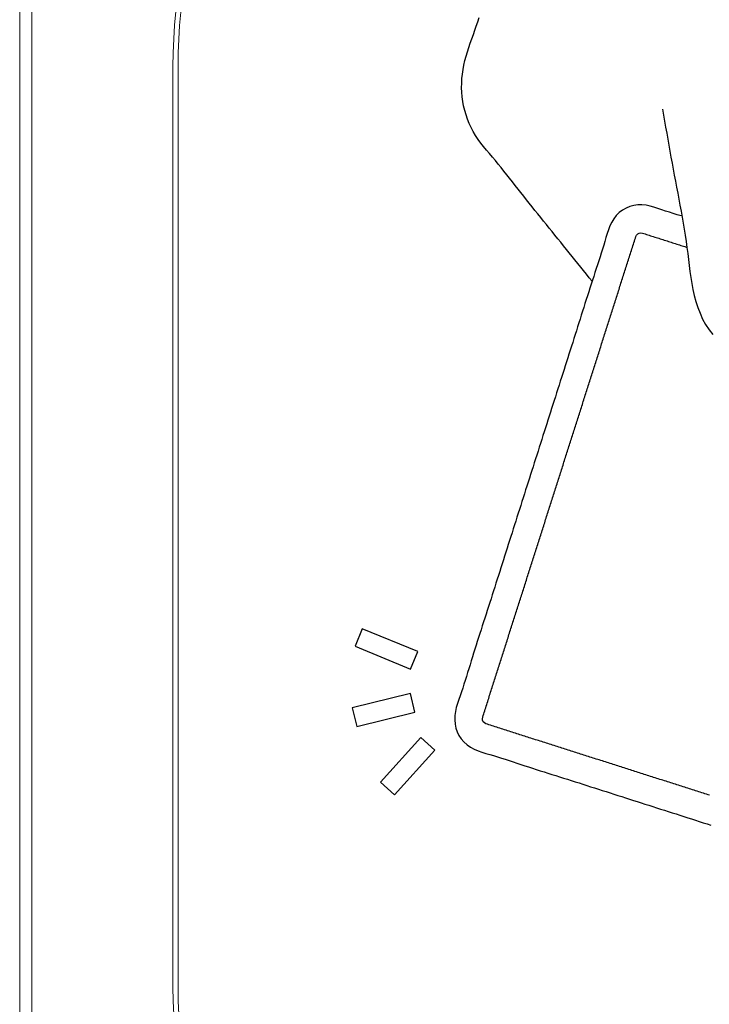
# Model space of a CAD drawing. Units: millimetres. Extents: x 2026 to 6554, y 627 to 3640.
# Drawn here: x 2027 to 2095, y 3451 to 3547 of the extents above; entities that cross this region are included whole.
import ezdxf

# ---------------------------------------------------------------- set-up
doc = ezdxf.new("R2010")
doc.units = ezdxf.units.MM
doc.layers.add('2', color=3, linetype='Continuous')

# ---------------------------------------------------------------- blocks, each defined once
blk = doc.blocks.new('A$C334C7759')
at = {"layer": '2', "color": 0, "linetype": 'Continuous'}
for p, q in [((12.285, 80.719), (12.425, 81.141)), ((11.999, 79.877), (12.143, 80.297)), ((12.143, 80.297), (12.285, 80.719)), ((11.556, 78.617), (11.705, 79.037)), ((11.705, 79.037), (11.853, 79.456)), ((11.853, 79.456), (11.999, 79.877)), ((11.27, 77.775), (11.41, 78.197)), ((11.41, 78.197), (11.556, 78.617)), ((11.025, 76.919), (11.141, 77.349)), ((11.141, 77.349), (11.27, 77.775)), ((10.843, 76.045), (10.925, 76.484)), ((10.925, 76.484), (11.025, 76.919)), ((10.711, 74.709), (10.735, 75.156)), ((10.735, 75.156), (10.78, 75.602)), ((10.78, 75.602), (10.843, 76.045)), ((10.706, 74.261), (10.711, 74.709)), ((10.723, 73.814), (10.706, 74.261)), ((10.761, 73.367), (10.723, 73.814)), ((10.822, 72.923), (10.761, 73.367)), ((10.906, 72.482), (10.822, 72.923)), ((11.011, 72.045), (10.906, 72.482)), ((11.138, 71.614), (11.011, 72.045)), ((11.286, 71.189), (11.138, 71.614)), ((30.37, 72.174), (30.469, 71.586)), ((30.469, 71.586), (30.569, 70.998)), ((11.454, 70.774), (11.286, 71.189)), ((11.643, 70.367), (11.454, 70.774)), ((11.852, 69.971), (11.643, 70.367)), ((30.569, 70.998), (30.67, 70.41)), ((30.67, 70.41), (30.771, 69.822)), ((12.079, 69.588), (11.852, 69.971)), ((12.325, 69.217), (12.079, 69.588)), ((30.771, 69.822), (30.873, 69.234)), ((12.587, 68.858), (12.325, 69.217)), ((12.861, 68.507), (12.587, 68.858)), ((13.144, 68.163), (12.861, 68.507)), ((30.873, 69.234), (30.976, 68.646)), ((30.976, 68.646), (31.081, 68.059)), ((13.431, 67.822), (13.144, 68.163)), ((13.719, 67.482), (13.431, 67.822)), ((14.005, 67.141), (13.719, 67.482)), ((31.081, 68.059), (31.187, 67.471)), ((31.187, 67.471), (31.296, 66.884)), ((14.289, 66.798), (14.005, 67.141)), ((14.57, 66.453), (14.289, 66.798)), ((14.849, 66.106), (14.57, 66.453)), ((31.296, 66.884), (31.406, 66.297)), ((15.127, 65.759), (14.849, 66.106)), ((15.403, 65.41), (15.127, 65.759)), ((31.406, 66.297), (31.517, 65.709)), ((31.517, 65.709), (31.629, 65.122)), ((15.679, 65.061), (15.403, 65.41)), ((15.954, 64.712), (15.679, 65.061)), ((16.228, 64.362), (15.954, 64.712)), ((31.629, 65.122), (31.741, 64.535)), ((31.741, 64.535), (31.852, 63.948)), ((16.503, 64.012), (16.228, 64.362)), ((16.778, 63.663), (16.503, 64.012)), ((17.053, 63.314), (16.778, 63.663)), ((31.852, 63.948), (31.963, 63.361)), ((17.33, 62.966), (17.053, 63.314)), ((17.607, 62.618), (17.33, 62.966)), ((17.885, 62.27), (17.607, 62.618)), ((27.172, 62.646), (26.801, 62.489)), ((27.558, 62.755), (27.172, 62.646)), ((27.953, 62.813), (27.558, 62.755)), ((28.352, 62.816), (27.953, 62.813)), ((28.75, 62.772), (28.352, 62.816)), ((29.142, 62.69), (28.75, 62.772)), ((29.526, 62.58), (29.142, 62.69)), ((29.904, 62.454), (29.526, 62.58)), ((31.963, 63.361), (32.072, 62.774)), ((32.072, 62.774), (32.179, 62.186)), ((18.163, 61.923), (17.885, 62.27)), ((18.442, 61.577), (18.163, 61.923)), ((25.841, 61.773), (25.596, 61.459)), ((26.128, 62.05), (25.841, 61.773)), ((26.451, 62.29), (26.128, 62.05)), ((26.801, 62.489), (26.451, 62.29)), ((30.282, 62.327), (29.904, 62.454)), ((30.66, 62.203), (30.282, 62.327)), ((31.04, 62.081), (30.66, 62.203)), ((31.42, 61.962), (31.04, 62.081)), ((31.801, 61.843), (31.42, 61.962)), ((32.182, 61.726), (31.801, 61.843)), ((32.179, 62.186), (32.284, 61.599)), ((18.721, 61.23), (18.442, 61.577)), ((19, 60.884), (18.721, 61.23)), ((19.28, 60.538), (19, 60.884)), ((25.22, 60.753), (25.075, 60.379)), ((25.391, 61.116), (25.22, 60.753)), ((25.596, 61.459), (25.391, 61.116)), ((32.284, 61.599), (32.385, 61.011)), ((32.385, 61.011), (32.483, 60.422)), ((19.56, 60.192), (19.28, 60.538)), ((19.84, 59.847), (19.56, 60.192)), ((20.12, 59.501), (19.84, 59.847)), ((24.948, 60.001), (24.832, 59.62)), ((25.075, 60.379), (24.948, 60.001)), ((27.705, 59.562), (27.752, 59.714)), ((27.752, 59.714), (27.823, 59.859)), ((27.823, 59.859), (27.931, 59.975)), ((27.931, 59.975), (28.072, 60.051)), ((28.072, 60.051), (28.228, 60.076)), ((28.228, 60.076), (28.388, 60.055)), ((28.388, 60.055), (28.522, 60.012)), ((28.522, 60.012), (28.656, 59.969)), ((28.656, 59.969), (28.791, 59.926)), ((28.791, 59.926), (28.925, 59.883)), ((28.925, 59.883), (29.06, 59.84)), ((29.06, 59.84), (29.194, 59.797)), ((29.194, 59.797), (29.329, 59.754)), ((29.329, 59.754), (29.463, 59.712)), ((29.463, 59.712), (29.598, 59.669)), ((32.483, 60.422), (32.577, 59.834)), ((32.577, 59.834), (32.666, 59.245)), ((20.399, 59.155), (20.12, 59.501)), ((20.679, 58.809), (20.399, 59.155)), ((20.959, 58.463), (20.679, 58.809)), ((24.607, 58.856), (24.49, 58.475)), ((24.721, 59.238), (24.607, 58.856)), ((24.832, 59.62), (24.721, 59.238)), ((27.413, 58.65), (27.461, 58.802)), ((27.461, 58.802), (27.51, 58.954)), ((27.51, 58.954), (27.559, 59.106)), ((27.559, 59.106), (27.608, 59.258)), ((27.608, 59.258), (27.658, 59.409)), ((27.658, 59.409), (27.705, 59.562)), ((29.598, 59.669), (29.732, 59.626)), ((29.732, 59.626), (29.866, 59.583)), ((29.866, 59.583), (30.001, 59.54)), ((30.001, 59.54), (30.135, 59.497)), ((30.135, 59.497), (30.27, 59.454)), ((30.27, 59.454), (30.404, 59.411)), ((30.404, 59.411), (30.539, 59.369)), ((30.539, 59.369), (30.673, 59.326)), ((30.673, 59.326), (30.808, 59.283)), ((30.808, 59.283), (30.942, 59.24)), ((30.942, 59.24), (31.076, 59.197)), ((31.076, 59.197), (31.211, 59.154)), ((31.211, 59.154), (31.345, 59.111)), ((31.345, 59.111), (31.48, 59.069)), ((31.48, 59.069), (31.614, 59.026)), ((31.614, 59.026), (31.749, 58.983)), ((31.749, 58.983), (31.883, 58.94)), ((31.883, 58.94), (32.017, 58.897)), ((32.017, 58.897), (32.152, 58.854)), ((32.152, 58.854), (32.286, 58.811)), ((32.286, 58.811), (32.421, 58.768)), ((32.421, 58.768), (32.555, 58.726)), ((32.555, 58.726), (32.69, 58.683)), ((32.666, 59.245), (32.75, 58.656)), ((21.238, 58.117), (20.959, 58.463)), ((21.517, 57.77), (21.238, 58.117)), ((21.796, 57.424), (21.517, 57.77)), ((24.372, 58.095), (24.251, 57.715)), ((24.49, 58.475), (24.372, 58.095)), ((27.123, 57.737), (27.172, 57.889)), ((27.172, 57.889), (27.22, 58.041)), ((27.22, 58.041), (27.269, 58.193)), ((27.269, 58.193), (27.317, 58.345)), ((27.317, 58.345), (27.365, 58.497)), ((27.365, 58.497), (27.413, 58.65)), ((32.75, 58.656), (32.828, 58.066)), ((32.828, 58.066), (32.901, 57.476)), ((22.075, 57.077), (21.796, 57.424)), ((22.354, 56.731), (22.075, 57.077)), ((24.005, 56.957), (23.881, 56.578)), ((24.128, 57.336), (24.005, 56.957)), ((24.251, 57.715), (24.128, 57.336)), ((26.783, 56.673), (26.832, 56.825)), ((26.832, 56.825), (26.88, 56.977)), ((26.88, 56.977), (26.929, 57.129)), ((26.929, 57.129), (26.977, 57.281)), ((26.977, 57.281), (27.026, 57.433)), ((27.026, 57.433), (27.074, 57.585)), ((27.074, 57.585), (27.123, 57.737)), ((32.901, 57.476), (32.972, 56.886)), ((32.972, 56.886), (33.046, 56.296)), ((22.633, 56.384), (22.354, 56.731)), ((22.912, 56.038), (22.633, 56.384)), ((23.191, 55.691), (22.912, 56.038)), ((23.756, 56.199), (23.632, 55.82)), ((23.881, 56.578), (23.756, 56.199)), ((26.493, 55.761), (26.541, 55.913)), ((26.541, 55.913), (26.589, 56.065)), ((26.589, 56.065), (26.638, 56.217)), ((26.638, 56.217), (26.686, 56.369)), ((26.686, 56.369), (26.735, 56.521)), ((26.735, 56.521), (26.783, 56.673)), ((33.046, 56.296), (33.128, 55.706)), ((23.469, 55.345), (23.191, 55.691)), ((23.385, 55.062), (23.262, 54.682)), ((23.508, 55.441), (23.385, 55.062)), ((23.632, 55.82), (23.508, 55.441)), ((26.202, 54.848), (26.25, 55)), ((26.25, 55), (26.299, 55.152)), ((26.299, 55.152), (26.347, 55.304)), ((26.347, 55.304), (26.396, 55.457)), ((26.396, 55.457), (26.444, 55.609)), ((26.444, 55.609), (26.493, 55.761)), ((33.128, 55.706), (33.223, 55.118)), ((33.223, 55.118), (33.333, 54.531)), ((23.018, 53.923), (22.897, 53.544)), ((23.14, 54.303), (23.018, 53.923)), ((23.262, 54.682), (23.14, 54.303)), ((25.862, 53.784), (25.911, 53.936)), ((25.911, 53.936), (25.959, 54.088)), ((25.959, 54.088), (26.008, 54.24)), ((26.008, 54.24), (26.056, 54.392)), ((26.056, 54.392), (26.105, 54.544)), ((26.105, 54.544), (26.153, 54.696)), ((26.153, 54.696), (26.202, 54.848)), ((33.333, 54.531), (33.465, 53.945)), ((33.465, 53.945), (33.623, 53.362)), ((22.776, 53.164), (22.656, 52.784)), ((22.897, 53.544), (22.776, 53.164)), ((25.571, 52.872), (25.62, 53.024)), ((25.62, 53.024), (25.668, 53.176)), ((25.668, 53.176), (25.717, 53.328)), ((25.717, 53.328), (25.765, 53.48)), ((25.765, 53.48), (25.814, 53.632)), ((25.814, 53.632), (25.862, 53.784)), ((33.623, 53.362), (33.811, 52.781)), ((22.415, 52.024), (22.295, 51.644)), ((22.536, 52.404), (22.415, 52.024)), ((22.656, 52.784), (22.536, 52.404)), ((25.28, 51.959), (25.329, 52.112)), ((25.329, 52.112), (25.377, 52.264)), ((25.377, 52.264), (25.426, 52.416)), ((25.426, 52.416), (25.474, 52.568)), ((25.474, 52.568), (25.523, 52.72)), ((25.523, 52.72), (25.571, 52.872)), ((33.811, 52.781), (34.032, 52.207)), ((34.032, 52.207), (34.288, 51.649)), ((22.175, 51.264), (22.055, 50.884)), ((22.295, 51.644), (22.175, 51.264)), ((24.941, 50.895), (24.989, 51.047)), ((24.989, 51.047), (25.038, 51.199)), ((25.038, 51.199), (25.086, 51.351)), ((25.086, 51.351), (25.135, 51.503)), ((25.135, 51.503), (25.183, 51.655)), ((25.183, 51.655), (25.232, 51.807)), ((25.232, 51.807), (25.28, 51.959)), ((34.288, 51.649), (34.582, 51.114)), ((34.582, 51.114), (34.916, 50.608)), ((21.815, 50.124), (21.694, 49.744)), ((21.935, 50.504), (21.815, 50.124)), ((22.055, 50.884), (21.935, 50.504)), ((24.65, 49.983), (24.699, 50.135)), ((24.699, 50.135), (24.747, 50.287)), ((24.747, 50.287), (24.795, 50.439)), ((24.795, 50.439), (24.844, 50.591)), ((24.844, 50.591), (24.892, 50.743)), ((24.892, 50.743), (24.941, 50.895)), ((34.916, 50.608), (35.293, 50.14)), ((21.574, 49.365), (21.453, 48.985)), ((21.694, 49.744), (21.574, 49.365)), ((24.359, 49.071), (24.408, 49.223)), ((24.408, 49.223), (24.456, 49.375)), ((24.456, 49.375), (24.505, 49.527)), ((24.505, 49.527), (24.553, 49.679)), ((24.553, 49.679), (24.602, 49.831)), ((24.602, 49.831), (24.65, 49.983)), ((21.211, 48.225), (21.09, 47.845)), ((21.332, 48.605), (21.211, 48.225)), ((21.453, 48.985), (21.332, 48.605)), ((24.02, 48.006), (24.068, 48.158)), ((24.068, 48.158), (24.117, 48.31)), ((24.117, 48.31), (24.165, 48.462)), ((24.165, 48.462), (24.214, 48.614)), ((24.214, 48.614), (24.262, 48.767)), ((24.262, 48.767), (24.311, 48.919)), ((24.311, 48.919), (24.359, 49.071)), ((20.969, 47.466), (20.848, 47.086)), ((21.09, 47.845), (20.969, 47.466)), ((23.729, 47.094), (23.777, 47.246)), ((23.777, 47.246), (23.826, 47.398)), ((23.826, 47.398), (23.874, 47.55)), ((23.874, 47.55), (23.923, 47.702)), ((23.923, 47.702), (23.971, 47.854)), ((23.971, 47.854), (24.02, 48.006)), ((20.605, 46.327), (20.484, 45.947)), ((20.726, 46.706), (20.605, 46.327)), ((20.848, 47.086), (20.726, 46.706)), ((23.438, 46.182), (23.486, 46.334)), ((23.486, 46.334), (23.535, 46.486)), ((23.535, 46.486), (23.583, 46.638)), ((23.583, 46.638), (23.632, 46.79)), ((23.632, 46.79), (23.68, 46.942)), ((23.68, 46.942), (23.729, 47.094)), ((20.362, 45.567), (20.241, 45.188)), ((20.484, 45.947), (20.362, 45.567)), ((23.098, 45.117), (23.147, 45.269)), ((23.147, 45.269), (23.195, 45.421)), ((23.195, 45.421), (23.244, 45.574)), ((23.244, 45.574), (23.292, 45.726)), ((23.292, 45.726), (23.341, 45.878)), ((23.341, 45.878), (23.389, 46.03)), ((23.389, 46.03), (23.438, 46.182)), ((19.998, 44.428), (19.877, 44.049)), ((20.12, 44.808), (19.998, 44.428)), ((20.241, 45.188), (20.12, 44.808)), ((22.808, 44.205), (22.856, 44.357)), ((22.856, 44.357), (22.905, 44.509)), ((22.905, 44.509), (22.953, 44.661)), ((22.953, 44.661), (23.002, 44.813)), ((23.002, 44.813), (23.05, 44.965)), ((23.05, 44.965), (23.098, 45.117)), ((19.756, 43.669), (19.634, 43.289)), ((19.877, 44.049), (19.756, 43.669)), ((22.517, 43.293), (22.565, 43.445)), ((22.565, 43.445), (22.614, 43.597)), ((22.614, 43.597), (22.662, 43.749)), ((22.662, 43.749), (22.711, 43.901)), ((22.711, 43.901), (22.759, 44.053)), ((22.759, 44.053), (22.808, 44.205)), ((19.392, 42.53), (19.271, 42.15)), ((19.513, 42.91), (19.392, 42.53)), ((19.634, 43.289), (19.513, 42.91)), ((22.177, 42.229), (22.226, 42.381)), ((22.226, 42.381), (22.274, 42.533)), ((22.274, 42.533), (22.323, 42.685)), ((22.323, 42.685), (22.371, 42.837)), ((22.371, 42.837), (22.42, 42.989)), ((22.42, 42.989), (22.468, 43.141)), ((22.468, 43.141), (22.517, 43.293)), ((19.15, 41.77), (19.029, 41.391)), ((19.271, 42.15), (19.15, 41.77)), ((21.886, 41.316), (21.935, 41.468)), ((21.935, 41.468), (21.983, 41.62)), ((21.983, 41.62), (22.032, 41.772)), ((22.032, 41.772), (22.08, 41.924)), ((22.08, 41.924), (22.129, 42.076)), ((22.129, 42.076), (22.177, 42.229)), ((18.787, 40.631), (18.666, 40.252)), ((18.908, 41.011), (18.787, 40.631)), ((19.029, 41.391), (18.908, 41.011)), ((21.595, 40.404), (21.644, 40.556)), ((21.644, 40.556), (21.692, 40.708)), ((21.692, 40.708), (21.741, 40.86)), ((21.741, 40.86), (21.789, 41.012)), ((21.789, 41.012), (21.838, 41.164)), ((21.838, 41.164), (21.886, 41.316)), ((18.424, 39.492), (18.303, 39.112)), ((18.545, 39.872), (18.424, 39.492)), ((18.666, 40.252), (18.545, 39.872)), ((21.256, 39.34), (21.305, 39.492)), ((21.305, 39.492), (21.353, 39.644)), ((21.353, 39.644), (21.402, 39.796)), ((21.402, 39.796), (21.45, 39.948)), ((21.45, 39.948), (21.498, 40.1)), ((21.498, 40.1), (21.547, 40.252)), ((21.547, 40.252), (21.595, 40.404)), ((18.182, 38.733), (18.061, 38.353)), ((18.303, 39.112), (18.182, 38.733)), ((20.965, 38.427), (21.014, 38.579)), ((21.014, 38.579), (21.062, 38.731)), ((21.062, 38.731), (21.111, 38.883)), ((21.111, 38.883), (21.159, 39.036)), ((21.159, 39.036), (21.208, 39.188)), ((21.208, 39.188), (21.256, 39.34)), ((17.818, 37.593), (17.697, 37.214)), ((17.939, 37.973), (17.818, 37.593)), ((18.061, 38.353), (17.939, 37.973)), ((20.674, 37.515), (20.723, 37.667)), ((20.723, 37.667), (20.771, 37.819)), ((20.771, 37.819), (20.82, 37.971)), ((20.82, 37.971), (20.868, 38.123)), ((20.868, 38.123), (20.917, 38.275)), ((20.917, 38.275), (20.965, 38.427)), ((17.576, 36.834), (17.455, 36.454)), ((17.697, 37.214), (17.576, 36.834)), ((20.335, 36.451), (20.383, 36.603)), ((20.383, 36.603), (20.432, 36.755)), ((20.432, 36.755), (20.48, 36.907)), ((20.48, 36.907), (20.529, 37.059)), ((20.529, 37.059), (20.577, 37.211)), ((20.577, 37.211), (20.626, 37.363)), ((20.626, 37.363), (20.674, 37.515)), ((17.213, 35.695), (17.092, 35.315)), ((17.334, 36.075), (17.213, 35.695)), ((17.455, 36.454), (17.334, 36.075)), ((20.044, 35.538), (20.092, 35.691)), ((20.092, 35.691), (20.141, 35.843)), ((20.141, 35.843), (20.189, 35.995)), ((20.189, 35.995), (20.238, 36.147)), ((20.238, 36.147), (20.286, 36.299)), ((20.286, 36.299), (20.335, 36.451)), ((16.97, 34.936), (16.849, 34.556)), ((17.092, 35.315), (16.97, 34.936)), ((19.753, 34.626), (19.801, 34.778)), ((19.801, 34.778), (19.85, 34.93)), ((19.85, 34.93), (19.898, 35.082)), ((19.898, 35.082), (19.947, 35.234)), ((19.947, 35.234), (19.995, 35.386)), ((19.995, 35.386), (20.044, 35.538)), ((16.607, 33.797), (16.486, 33.417)), ((16.728, 34.176), (16.607, 33.797)), ((16.849, 34.556), (16.728, 34.176)), ((19.414, 33.562), (19.462, 33.714)), ((19.462, 33.714), (19.511, 33.866)), ((19.511, 33.866), (19.559, 34.018)), ((19.559, 34.018), (19.608, 34.17)), ((19.608, 34.17), (19.656, 34.322)), ((19.656, 34.322), (19.705, 34.474)), ((19.705, 34.474), (19.753, 34.626)), ((16.365, 33.037), (16.243, 32.657)), ((16.486, 33.417), (16.365, 33.037)), ((19.123, 32.65), (19.171, 32.802)), ((19.171, 32.802), (19.22, 32.954)), ((19.22, 32.954), (19.268, 33.106)), ((19.268, 33.106), (19.317, 33.258)), ((19.317, 33.258), (19.365, 33.41)), ((19.365, 33.41), (19.414, 33.562)), ((16.001, 31.898), (15.88, 31.518)), ((16.122, 32.278), (16.001, 31.898)), ((16.243, 32.657), (16.122, 32.278)), ((18.832, 31.737), (18.88, 31.889)), ((18.88, 31.889), (18.929, 32.041)), ((18.929, 32.041), (18.977, 32.193)), ((18.977, 32.193), (19.026, 32.346)), ((19.026, 32.346), (19.074, 32.498)), ((19.074, 32.498), (19.123, 32.65)), ((15.759, 31.138), (15.638, 30.759)), ((15.88, 31.518), (15.759, 31.138)), ((18.492, 30.673), (18.541, 30.825)), ((18.541, 30.825), (18.589, 30.977)), ((18.589, 30.977), (18.638, 31.129)), ((18.638, 31.129), (18.686, 31.281)), ((18.686, 31.281), (18.735, 31.433)), ((18.735, 31.433), (18.783, 31.585)), ((18.783, 31.585), (18.832, 31.737)), ((15.397, 29.999), (15.276, 29.619)), ((15.518, 30.379), (15.397, 29.999)), ((15.638, 30.759), (15.518, 30.379)), ((18.201, 29.761), (18.25, 29.913)), ((18.25, 29.913), (18.298, 30.065)), ((18.298, 30.065), (18.347, 30.217)), ((18.347, 30.217), (18.395, 30.369)), ((18.395, 30.369), (18.444, 30.521)), ((18.444, 30.521), (18.492, 30.673)), ((15.155, 29.239), (15.035, 28.859)), ((15.276, 29.619), (15.155, 29.239)), ((17.911, 28.848), (17.959, 29)), ((17.959, 29), (18.008, 29.153)), ((18.008, 29.153), (18.056, 29.305)), ((18.056, 29.305), (18.104, 29.457)), ((18.104, 29.457), (18.153, 29.609)), ((18.153, 29.609), (18.201, 29.761)), ((14.793, 28.099), (14.673, 27.719)), ((14.914, 28.479), (14.793, 28.099)), ((15.035, 28.859), (14.914, 28.479)), ((17.571, 27.784), (17.62, 27.936)), ((17.62, 27.936), (17.668, 28.088)), ((17.668, 28.088), (17.717, 28.24)), ((17.717, 28.24), (17.765, 28.392)), ((17.765, 28.392), (17.814, 28.544)), ((17.814, 28.544), (17.862, 28.696)), ((17.862, 28.696), (17.911, 28.848)), ((14.431, 26.96), (14.31, 26.58)), ((14.552, 27.339), (14.431, 26.96)), ((14.673, 27.719), (14.552, 27.339)), ((17.28, 26.872), (17.329, 27.024)), ((17.329, 27.024), (17.377, 27.176)), ((17.377, 27.176), (17.426, 27.328)), ((17.426, 27.328), (17.474, 27.48)), ((17.474, 27.48), (17.523, 27.632)), ((17.523, 27.632), (17.571, 27.784)), ((14.189, 26.2), (14.068, 25.82)), ((14.31, 26.58), (14.189, 26.2)), ((16.989, 25.96), (17.038, 26.112)), ((17.038, 26.112), (17.086, 26.264)), ((17.086, 26.264), (17.135, 26.416)), ((17.135, 26.416), (17.183, 26.568)), ((17.183, 26.568), (17.232, 26.72)), ((17.232, 26.72), (17.28, 26.872)), ((13.825, 25.061), (13.704, 24.682)), ((13.947, 25.441), (13.825, 25.061)), ((14.068, 25.82), (13.947, 25.441)), ((16.65, 24.895), (16.698, 25.047)), ((16.698, 25.047), (16.747, 25.199)), ((16.747, 25.199), (16.795, 25.351)), ((16.795, 25.351), (16.844, 25.503)), ((16.844, 25.503), (16.892, 25.655)), ((16.892, 25.655), (16.941, 25.808)), ((16.941, 25.808), (16.989, 25.96)), ((13.582, 24.302), (13.46, 23.923)), ((13.704, 24.682), (13.582, 24.302)), ((16.359, 23.983), (16.407, 24.135)), ((16.407, 24.135), (16.456, 24.287)), ((16.456, 24.287), (16.504, 24.439)), ((16.504, 24.439), (16.553, 24.591)), ((16.553, 24.591), (16.601, 24.743)), ((16.601, 24.743), (16.65, 24.895)), ((13.215, 23.165), (13.093, 22.786)), ((13.338, 23.544), (13.215, 23.165)), ((13.46, 23.923), (13.338, 23.544)), ((16.068, 23.071), (16.117, 23.223)), ((16.117, 23.223), (16.165, 23.375)), ((16.165, 23.375), (16.214, 23.527)), ((16.214, 23.527), (16.262, 23.679)), ((16.262, 23.679), (16.311, 23.831)), ((16.311, 23.831), (16.359, 23.983)), ((12.97, 22.407), (12.848, 22.028)), ((13.093, 22.786), (12.97, 22.407)), ((15.729, 22.006), (15.777, 22.158)), ((15.777, 22.158), (15.826, 22.31)), ((15.826, 22.31), (15.874, 22.463)), ((15.874, 22.463), (15.923, 22.615)), ((15.923, 22.615), (15.971, 22.767)), ((15.971, 22.767), (16.02, 22.919)), ((16.02, 22.919), (16.068, 23.071)), ((0.989, 21.363), (0.286, 19.651)), ((6.414, 19.134), (0.989, 21.363)), ((12.603, 21.269), (12.481, 20.89)), ((12.725, 21.648), (12.603, 21.269)), ((12.848, 22.028), (12.725, 21.648)), ((15.438, 21.094), (15.486, 21.246)), ((15.486, 21.246), (15.535, 21.398)), ((15.535, 21.398), (15.583, 21.55)), ((15.583, 21.55), (15.632, 21.702)), ((15.632, 21.702), (15.68, 21.854)), ((15.68, 21.854), (15.729, 22.006)), ((12.36, 20.51), (12.239, 20.13)), ((12.481, 20.89), (12.36, 20.51)), ((15.147, 20.182), (15.195, 20.334)), ((15.195, 20.334), (15.244, 20.486)), ((15.244, 20.486), (15.292, 20.638)), ((15.292, 20.638), (15.341, 20.79)), ((15.341, 20.79), (15.389, 20.942)), ((15.389, 20.942), (15.438, 21.094)), ((0.286, 19.651), (5.711, 17.421)), ((11.999, 19.37), (11.88, 18.989)), ((12.119, 19.75), (11.999, 19.37)), ((12.239, 20.13), (12.119, 19.75)), ((14.807, 19.117), (14.856, 19.27)), ((14.856, 19.27), (14.904, 19.422)), ((14.904, 19.422), (14.953, 19.574)), ((14.953, 19.574), (15.001, 19.726)), ((15.001, 19.726), (15.05, 19.878)), ((15.05, 19.878), (15.098, 20.03)), ((15.098, 20.03), (15.147, 20.182)), ((5.711, 17.421), (6.414, 19.134)), ((11.762, 18.608), (11.645, 18.226)), ((11.88, 18.989), (11.762, 18.608)), ((14.517, 18.205), (14.565, 18.357)), ((14.565, 18.357), (14.614, 18.509)), ((14.614, 18.509), (14.662, 18.661)), ((14.662, 18.661), (14.71, 18.813)), ((14.71, 18.813), (14.759, 18.965)), ((14.759, 18.965), (14.807, 19.117)), ((11.412, 17.462), (11.295, 17.08)), ((11.529, 17.844), (11.412, 17.462)), ((11.645, 18.226), (11.529, 17.844)), ((14.226, 17.293), (14.274, 17.445)), ((14.274, 17.445), (14.323, 17.597)), ((14.323, 17.597), (14.371, 17.749)), ((14.371, 17.749), (14.42, 17.901)), ((14.42, 17.901), (14.468, 18.053)), ((14.468, 18.053), (14.517, 18.205)), ((11.178, 16.699), (11.058, 16.319)), ((11.295, 17.08), (11.178, 16.699)), ((13.886, 16.229), (13.935, 16.381)), ((13.935, 16.381), (13.983, 16.533)), ((13.983, 16.533), (14.032, 16.685)), ((14.032, 16.685), (14.08, 16.837)), ((14.08, 16.837), (14.129, 16.989)), ((14.129, 16.989), (14.177, 17.141)), ((14.177, 17.141), (14.226, 17.293)), ((10.812, 15.561), (10.684, 15.185)), ((10.936, 15.939), (10.812, 15.561)), ((11.058, 16.319), (10.936, 15.939)), ((13.595, 15.316), (13.644, 15.468)), ((13.644, 15.468), (13.692, 15.62)), ((13.692, 15.62), (13.741, 15.772)), ((13.741, 15.772), (13.789, 15.925)), ((13.789, 15.925), (13.838, 16.077)), ((13.838, 16.077), (13.886, 16.229)), ((5.696, 15.022), (0, 13.621)), ((6.137, 13.225), (5.696, 15.022)), ((10.552, 14.81), (10.418, 14.437)), ((10.684, 15.185), (10.552, 14.81)), ((13.305, 14.404), (13.353, 14.556)), ((13.353, 14.556), (13.401, 14.708)), ((13.401, 14.708), (13.45, 14.86)), ((13.45, 14.86), (13.498, 15.012)), ((13.498, 15.012), (13.547, 15.164)), ((13.547, 15.164), (13.595, 15.316)), ((0, 13.621), (0.442, 11.823)), ((10.18, 13.675), (10.096, 13.278)), ((10.29, 14.06), (10.18, 13.675)), ((10.418, 14.437), (10.29, 14.06)), ((12.965, 13.34), (13.013, 13.492)), ((13.013, 13.492), (13.061, 13.644)), ((13.061, 13.644), (13.11, 13.796)), ((13.11, 13.796), (13.159, 13.948)), ((13.159, 13.948), (13.208, 14.1)), ((13.208, 14.1), (13.256, 14.252)), ((13.256, 14.252), (13.305, 14.404)), ((0.442, 11.823), (6.137, 13.225)), ((10.046, 12.87), (10.033, 12.458)), ((10.096, 13.278), (10.046, 12.87)), ((12.741, 12.574), (12.77, 12.732)), ((12.755, 12.415), (12.741, 12.574)), ((12.77, 12.732), (12.82, 12.883)), ((12.82, 12.883), (12.87, 13.035)), ((12.87, 13.035), (12.917, 13.187)), ((12.917, 13.187), (12.965, 13.34)), ((10.033, 12.458), (10.061, 12.05)), ((10.061, 12.05), (10.135, 11.652)), ((10.135, 11.652), (10.258, 11.273)), ((12.822, 12.268), (12.755, 12.415)), ((12.933, 12.153), (12.822, 12.268)), ((13.074, 12.075), (12.933, 12.153)), ((13.225, 12.025), (13.074, 12.075)), ((13.378, 11.979), (13.225, 12.025)), ((13.53, 11.93), (13.378, 11.979)), ((13.682, 11.88), (13.53, 11.93)), ((13.833, 11.831), (13.682, 11.88)), ((13.985, 11.782), (13.833, 11.831)), ((14.138, 11.734), (13.985, 11.782)), ((14.29, 11.686), (14.138, 11.734)), ((14.442, 11.638), (14.29, 11.686)), ((14.594, 11.589), (14.442, 11.638)), ((14.746, 11.541), (14.594, 11.589)), ((6.704, 10.728), (2.773, 6.374)), ((8.078, 9.487), (6.704, 10.728)), ((10.258, 11.273), (10.435, 10.917)), ((10.435, 10.917), (10.664, 10.591)), ((10.664, 10.591), (10.938, 10.295)), ((14.898, 11.492), (14.746, 11.541)), ((15.05, 11.444), (14.898, 11.492)), ((15.202, 11.395), (15.05, 11.444)), ((15.354, 11.347), (15.202, 11.395)), ((15.506, 11.298), (15.354, 11.347)), ((15.658, 11.25), (15.506, 11.298)), ((15.81, 11.201), (15.658, 11.25)), ((15.962, 11.153), (15.81, 11.201)), ((16.114, 11.104), (15.962, 11.153)), ((16.266, 11.056), (16.114, 11.104)), ((16.418, 11.007), (16.266, 11.056)), ((16.57, 10.959), (16.418, 11.007)), ((16.723, 10.91), (16.57, 10.959)), ((16.875, 10.862), (16.723, 10.91)), ((17.027, 10.813), (16.875, 10.862)), ((17.179, 10.765), (17.027, 10.813)), ((17.331, 10.716), (17.179, 10.765)), ((17.483, 10.668), (17.331, 10.716)), ((17.635, 10.619), (17.483, 10.668)), ((17.787, 10.571), (17.635, 10.619)), ((10.938, 10.295), (11.248, 10.029)), ((11.248, 10.029), (11.587, 9.796)), ((11.587, 9.796), (11.947, 9.595)), ((17.939, 10.522), (17.787, 10.571)), ((18.091, 10.474), (17.939, 10.522)), ((18.243, 10.425), (18.091, 10.474)), ((18.395, 10.377), (18.243, 10.425)), ((18.547, 10.328), (18.395, 10.377)), ((18.699, 10.28), (18.547, 10.328)), ((18.851, 10.232), (18.699, 10.28)), ((19.003, 10.183), (18.851, 10.232)), ((19.155, 10.135), (19.003, 10.183)), ((19.307, 10.086), (19.155, 10.135)), ((19.459, 10.038), (19.307, 10.086)), ((19.611, 9.989), (19.459, 10.038)), ((19.763, 9.941), (19.611, 9.989)), ((19.915, 9.892), (19.763, 9.941)), ((20.068, 9.844), (19.915, 9.892)), ((20.22, 9.795), (20.068, 9.844)), ((20.372, 9.747), (20.22, 9.795)), ((20.524, 9.698), (20.372, 9.747)), ((20.676, 9.65), (20.524, 9.698)), ((20.828, 9.601), (20.676, 9.65)), ((4.147, 5.134), (8.078, 9.487)), ((11.947, 9.595), (12.318, 9.428)), ((12.318, 9.428), (12.696, 9.292)), ((12.696, 9.292), (13.076, 9.176)), ((13.076, 9.176), (13.458, 9.068)), ((13.458, 9.068), (13.84, 8.959)), ((13.84, 8.959), (14.221, 8.844)), ((14.221, 8.844), (14.601, 8.727)), ((14.601, 8.727), (14.98, 8.605)), ((20.98, 9.553), (20.828, 9.601)), ((21.132, 9.504), (20.98, 9.553)), ((21.284, 9.456), (21.132, 9.504)), ((21.436, 9.407), (21.284, 9.456)), ((21.588, 9.359), (21.436, 9.407)), ((21.74, 9.31), (21.588, 9.359)), ((21.892, 9.262), (21.74, 9.31)), ((22.044, 9.213), (21.892, 9.262)), ((22.196, 9.165), (22.044, 9.213)), ((22.348, 9.116), (22.196, 9.165)), ((22.5, 9.068), (22.348, 9.116)), ((22.652, 9.019), (22.5, 9.068)), ((22.804, 8.971), (22.652, 9.019)), ((22.956, 8.922), (22.804, 8.971)), ((23.108, 8.874), (22.956, 8.922)), ((23.26, 8.825), (23.108, 8.874)), ((23.413, 8.777), (23.26, 8.825)), ((23.565, 8.728), (23.413, 8.777)), ((23.717, 8.68), (23.565, 8.728)), ((23.869, 8.631), (23.717, 8.68)), ((14.98, 8.605), (15.36, 8.482)), ((15.36, 8.482), (15.739, 8.357)), ((15.739, 8.357), (16.118, 8.231)), ((16.118, 8.231), (16.497, 8.105)), ((16.497, 8.105), (16.876, 7.98)), ((16.876, 7.98), (17.255, 7.855)), ((17.255, 7.855), (17.634, 7.732)), ((17.634, 7.732), (18.014, 7.609)), ((24.021, 8.583), (23.869, 8.631)), ((24.173, 8.535), (24.021, 8.583)), ((24.325, 8.486), (24.173, 8.535)), ((24.477, 8.438), (24.325, 8.486)), ((24.629, 8.389), (24.477, 8.438)), ((24.781, 8.341), (24.629, 8.389)), ((24.933, 8.292), (24.781, 8.341)), ((25.085, 8.244), (24.933, 8.292)), ((25.237, 8.195), (25.085, 8.244)), ((25.389, 8.147), (25.237, 8.195)), ((25.541, 8.098), (25.389, 8.147)), ((25.693, 8.05), (25.541, 8.098)), ((25.845, 8.001), (25.693, 8.05)), ((25.997, 7.953), (25.845, 8.001)), ((26.149, 7.904), (25.997, 7.953)), ((26.301, 7.856), (26.149, 7.904)), ((26.453, 7.807), (26.301, 7.856)), ((26.606, 7.759), (26.453, 7.807)), ((26.758, 7.71), (26.606, 7.759)), ((26.91, 7.662), (26.758, 7.71)), ((18.014, 7.609), (18.393, 7.487)), ((18.393, 7.487), (18.773, 7.366)), ((18.773, 7.366), (19.153, 7.246)), ((19.153, 7.246), (19.533, 7.126)), ((19.533, 7.126), (19.913, 7.006)), ((19.913, 7.006), (20.293, 6.886)), ((20.293, 6.886), (20.673, 6.767)), ((20.673, 6.767), (21.053, 6.647)), ((27.062, 7.613), (26.91, 7.662)), ((27.214, 7.565), (27.062, 7.613)), ((27.366, 7.516), (27.214, 7.565)), ((27.518, 7.468), (27.366, 7.516)), ((27.67, 7.419), (27.518, 7.468)), ((27.822, 7.371), (27.67, 7.419)), ((27.974, 7.322), (27.822, 7.371)), ((28.126, 7.274), (27.974, 7.322)), ((28.278, 7.225), (28.126, 7.274)), ((28.43, 7.177), (28.278, 7.225)), ((28.582, 7.128), (28.43, 7.177)), ((28.734, 7.08), (28.582, 7.128)), ((28.886, 7.031), (28.734, 7.08)), ((29.038, 6.983), (28.886, 7.031)), ((29.19, 6.935), (29.038, 6.983)), ((29.342, 6.886), (29.19, 6.935)), ((29.494, 6.838), (29.342, 6.886)), ((29.646, 6.789), (29.494, 6.838)), ((29.798, 6.741), (29.646, 6.789)), ((29.951, 6.692), (29.798, 6.741)), ((2.773, 6.374), (4.147, 5.134)), ((21.053, 6.647), (21.433, 6.527)), ((21.433, 6.527), (21.813, 6.407)), ((21.813, 6.407), (22.192, 6.287)), ((22.192, 6.287), (22.572, 6.166)), ((22.572, 6.166), (22.952, 6.045)), ((22.952, 6.045), (23.332, 5.924)), ((23.332, 5.924), (23.711, 5.803)), ((23.711, 5.803), (24.091, 5.682)), ((30.103, 6.644), (29.951, 6.692)), ((30.255, 6.595), (30.103, 6.644)), ((30.407, 6.547), (30.255, 6.595)), ((30.559, 6.498), (30.407, 6.547)), ((30.711, 6.45), (30.559, 6.498)), ((30.863, 6.401), (30.711, 6.45)), ((31.015, 6.353), (30.863, 6.401)), ((31.167, 6.304), (31.015, 6.353)), ((31.319, 6.256), (31.167, 6.304)), ((31.471, 6.207), (31.319, 6.256)), ((31.623, 6.159), (31.471, 6.207)), ((31.775, 6.11), (31.623, 6.159)), ((31.927, 6.062), (31.775, 6.11)), ((32.079, 6.013), (31.927, 6.062)), ((32.231, 5.965), (32.079, 6.013)), ((32.383, 5.916), (32.231, 5.965)), ((32.535, 5.868), (32.383, 5.916)), ((32.687, 5.819), (32.535, 5.868)), ((32.839, 5.771), (32.687, 5.819)), ((24.091, 5.682), (24.471, 5.561)), ((24.471, 5.561), (24.85, 5.439)), ((24.85, 5.439), (25.23, 5.318)), ((25.23, 5.318), (25.61, 5.196)), ((25.61, 5.196), (25.989, 5.075)), ((25.989, 5.075), (26.369, 4.953)), ((26.369, 4.953), (26.749, 4.832)), ((26.749, 4.832), (27.129, 4.711)), ((32.991, 5.722), (32.839, 5.771)), ((33.144, 5.674), (32.991, 5.722)), ((33.296, 5.625), (33.144, 5.674)), ((33.448, 5.577), (33.296, 5.625)), ((33.6, 5.528), (33.448, 5.577)), ((33.752, 5.48), (33.6, 5.528)), ((33.904, 5.431), (33.752, 5.48)), ((34.056, 5.383), (33.904, 5.431)), ((34.208, 5.334), (34.056, 5.383)), ((34.36, 5.286), (34.208, 5.334)), ((34.512, 5.238), (34.36, 5.286)), ((34.664, 5.189), (34.512, 5.238)), ((34.816, 5.141), (34.664, 5.189)), ((34.968, 5.092), (34.816, 5.141)), ((27.129, 4.711), (27.508, 4.59)), ((27.508, 4.59), (27.888, 4.469)), ((27.888, 4.469), (28.268, 4.348)), ((28.268, 4.348), (28.648, 4.227)), ((28.648, 4.227), (29.028, 4.106)), ((29.028, 4.106), (29.408, 3.985)), ((29.408, 3.985), (29.787, 3.864)), ((29.787, 3.864), (30.167, 3.743)), ((30.167, 3.743), (30.547, 3.622)), ((30.547, 3.622), (30.927, 3.501)), ((30.927, 3.501), (31.306, 3.38)), ((31.306, 3.38), (31.686, 3.259)), ((31.686, 3.259), (32.065, 3.137)), ((32.065, 3.137), (32.445, 3.015)), ((32.445, 3.015), (32.824, 2.893)), ((32.824, 2.893), (33.203, 2.772)), ((33.203, 2.772), (33.582, 2.65)), ((33.582, 2.65), (33.962, 2.528)), ((33.962, 2.528), (34.341, 2.406)), ((34.341, 2.406), (34.721, 2.285)), ((34.721, 2.285), (35.1, 2.163))]:
    blk.add_line(p, q, dxfattribs=at)

msp = doc.modelspace()

# ---------------------------------------------------------------- linework, layer by layer
at = {"color": 7, "linetype": 'Continuous', "lineweight": 15}
for p, q in [((2027.465, 3562.625), (2027.465, 2717.625)), ((2028.665, 3562.625), (2028.665, 2717.625)), ((2042.465, 3542.625), (2042.465, 3452.625)), ((2042.965, 3542.625), (2042.965, 3452.625))]:
    msp.add_line(p, q, dxfattribs=at)
for centre, radius, start, end in [((2094.965, 3542.625), 52.5, 0, 180), ((2094.965, 3542.625), 52, 0, 180), ((2094.965, 3452.625), 52.5, 180, 0), ((2094.965, 3452.625), 52, 180, 0)]:
    msp.add_arc(centre, radius, start, end, dxfattribs=at)

# ---------------------------------------------------------------- block references
msp.add_blockref('A$C334C7759', (2060, 3466.291))

doc.saveas('drawing.dxf')
